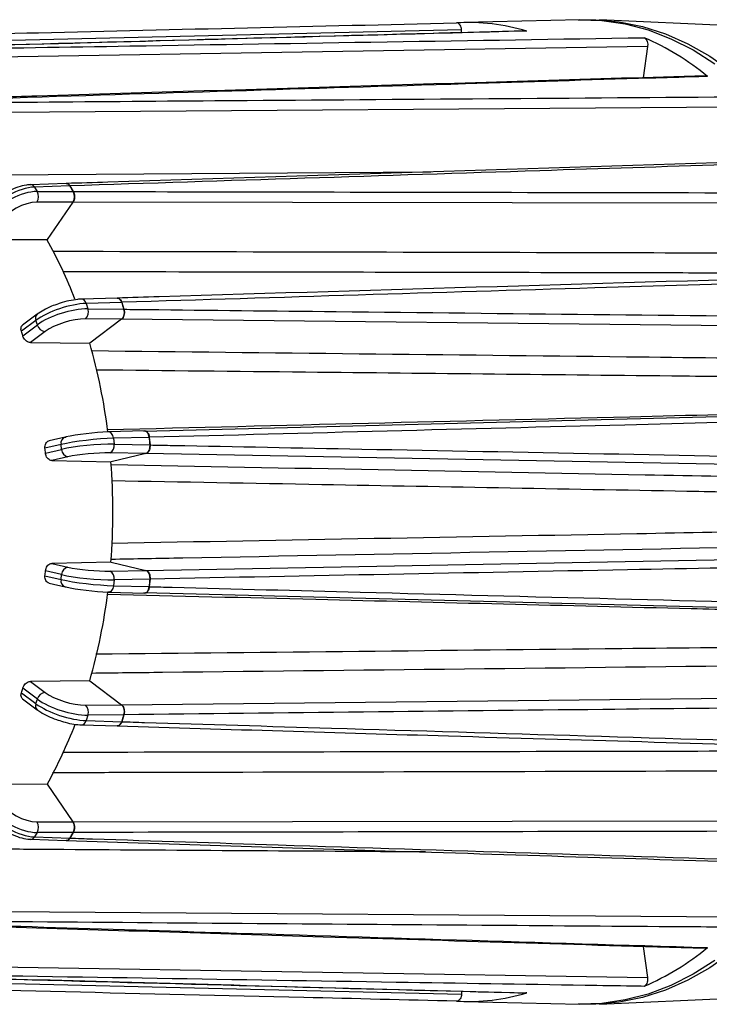
# Model space of a CAD drawing. Units: millimetres. Extents: x 0 to 4717, y -3 to 7089.
# Drawn here: x 1587 to 1678, y 5269 to 5399 of the extents above; entities that cross this region are included whole.
import ezdxf

# ---------------------------------------------------------------- set-up
doc = ezdxf.new("R2010")
doc.units = ezdxf.units.MM
doc.header["$LTSCALE"] = 50

msp = doc.modelspace()

# ---------------------------------------------------------------- linework, layer by layer
at = {"color": 7, "linetype": 'Continuous', "lineweight": 25}
for p, q in [((1660.7, 5399.21), (1645.38, 5398.86)), ((1717.64, 5396.74), (1663.3, 5399.22)), ((1645.1, 5397.9), (1562.02, 5395.94)), ((1645.11, 5397.53), (1645.1, 5397.9)), ((1653.72, 5397.74), (1653.59, 5397.74)), ((1669.67, 5395.68), (1573.8, 5394.11)), ((1669.67, 5395.68), (1669.06, 5391.58)), ((1680.8, 5387.71), (1584.7, 5386.97)), ((1584.2, 5378.76), (1641.02, 5379.14)), ((1592.88, 5377.61), (1588.21, 5377.46)), ((1593.37, 5377.29), (1588.7, 5377.14)), ((1593.37, 5377.29), (1593.81, 5376.56)), ((1588.7, 5377.14), (1589.05, 5376.56)), ((1589.05, 5376.56), (1593.81, 5376.56)), ((1593.77, 5375.14), (1589.01, 5375.15)), ((1593.78, 5375.15), (1590.35, 5370.2)), ((1593.77, 5375.14), (1590.35, 5370.2)), ((1689.92, 5375), (1593.78, 5375.15)), ((1582.52, 5370.22), (1590.35, 5370.2)), ((1599.63, 5362.49), (1594.93, 5362.35)), ((1600.22, 5361.92), (1595.52, 5361.78)), ((1595.52, 5361.78), (1595.75, 5361.07)), ((1600.22, 5361.92), (1600.5, 5361.02)), ((1589.05, 5360.35), (1587.12, 5358.91)), ((1595.75, 5361.07), (1600.5, 5361.02)), ((1588.88, 5359.55), (1586.96, 5358.11)), ((1589.07, 5358.96), (1588.88, 5359.55)), ((1600.2, 5359.69), (1595.45, 5359.73)), ((1600.2, 5359.69), (1595.99, 5356.53)), ((1600.2, 5359.69), (1595.99, 5356.53)), ((1696.24, 5358.66), (1600.2, 5359.69)), ((1587.14, 5357.52), (1589.07, 5358.96)), ((1590.1, 5358.06), (1588.17, 5356.62)), ((1588.17, 5356.62), (1595.99, 5356.53)), ((1603.13, 5344.94), (1698.48, 5347.37)), ((1598.49, 5344.83), (1598.4, 5344.82)), ((1603.21, 5344.95), (1598.49, 5344.83)), ((1592.74, 5344.14), (1590.62, 5343.64)), ((1592.74, 5344.14), (1592.86, 5344.15)), ((1603.85, 5344.1), (1599.13, 5343.98)), ((1599.13, 5343.98), (1599.21, 5343.19)), ((1603.85, 5344.1), (1603.95, 5343.1)), ((1592.2, 5343.16), (1590.08, 5342.67)), ((1590.15, 5342.02), (1592.26, 5342.52)), ((1592.26, 5342.52), (1592.2, 5343.16)), ((1599.21, 5343.19), (1603.95, 5343.1)), ((1593.11, 5341.53), (1591, 5341.03)), ((1591, 5341.03), (1598.8, 5340.88)), ((1603.41, 5341.97), (1598.67, 5342.06)), ((1603.41, 5341.97), (1598.8, 5340.88)), ((1603.41, 5341.97), (1598.8, 5340.88)), ((1695.28, 5340.23), (1603.41, 5341.97)), ((1603.41, 5326.53), (1695.28, 5328.27)), ((1598.8, 5327.62), (1591, 5327.47)), ((1591, 5327.47), (1593.11, 5326.97)), ((1598.67, 5326.44), (1603.41, 5326.53)), ((1598.8, 5327.62), (1603.41, 5326.53)), ((1590.08, 5325.83), (1592.2, 5325.34)), ((1592.26, 5325.98), (1590.15, 5326.48)), ((1592.2, 5325.34), (1592.26, 5325.98)), ((1599.21, 5325.31), (1599.13, 5324.52)), ((1603.95, 5325.39), (1599.21, 5325.31)), ((1603.95, 5325.39), (1603.85, 5324.4)), ((1590.62, 5324.86), (1592.74, 5324.36)), ((1592.74, 5324.36), (1592.86, 5324.35)), ((1599.13, 5324.52), (1603.85, 5324.4)), ((1598.49, 5323.67), (1598.4, 5323.68)), ((1598.49, 5323.67), (1603.21, 5323.55)), ((1698.48, 5321.13), (1603.13, 5323.56)), ((1589.07, 5309.54), (1587.14, 5310.98)), ((1595.99, 5311.97), (1588.17, 5311.88)), ((1588.17, 5311.88), (1590.1, 5310.44)), ((1595.99, 5311.97), (1600.2, 5308.81)), ((1586.96, 5310.39), (1588.88, 5308.95)), ((1600.2, 5308.81), (1696.24, 5309.84)), ((1587.12, 5309.59), (1589.05, 5308.15)), ((1588.88, 5308.95), (1589.07, 5309.54)), ((1595.45, 5308.76), (1600.2, 5308.81)), ((1595.75, 5307.43), (1595.52, 5306.72)), ((1600.5, 5307.48), (1595.75, 5307.43)), ((1600.5, 5307.48), (1600.22, 5306.57)), ((1594.93, 5306.15), (1599.63, 5306.01)), ((1595.52, 5306.72), (1600.22, 5306.57)), ((1590.35, 5298.3), (1582.52, 5298.28)), ((1590.35, 5298.3), (1593.77, 5293.36)), ((1589.01, 5293.35), (1593.77, 5293.36)), ((1593.78, 5293.35), (1689.92, 5293.5)), ((1589.05, 5291.94), (1588.7, 5291.36)), ((1593.81, 5291.94), (1589.05, 5291.94)), ((1593.81, 5291.94), (1593.37, 5291.21)), ((1588.21, 5291.04), (1592.88, 5290.89)), ((1588.7, 5291.36), (1593.37, 5291.21)), ((1584.7, 5281.53), (1680.8, 5280.79)), ((1669.07, 5276.91), (1669.67, 5272.82)), ((1573.8, 5274.39), (1669.67, 5272.82)), ((1562.02, 5272.56), (1645.1, 5270.6)), ((1645.11, 5270.98), (1645.1, 5270.6)), ((1653.72, 5270.76), (1653.59, 5270.76)), ((1663.3, 5269.28), (1717.64, 5271.76)), ((1645.38, 5269.64), (1660.7, 5269.29))]:
    msp.add_line(p, q, dxfattribs=at)
at = {"color": 7, "linetype": 'Continuous', "lineweight": 25, "flags": 128}
for points in [[(1660.5, 5399.2), (1662.85, 5399.24), (1665.93, 5398.97), (1668.99, 5398.35), (1672.02, 5397.38), (1674.99, 5396.07), (1677.89, 5394.42), (1680.7, 5392.44), (1683.41, 5390.14), (1686.01, 5387.53), (1688.47, 5384.64), (1690.79, 5381.47), (1692.95, 5378.04), (1694.95, 5374.37), (1696.76, 5370.49), (1698.39, 5366.4), (1699.82, 5362.14), (1701.04, 5357.73), (1702.05, 5353.19), (1702.84, 5348.55), (1703.4, 5343.82), (1703.74, 5339.05), (1703.86, 5334.25)], [(1660.7, 5399.21), (1663.63, 5399.11), (1666.7, 5398.67), (1669.74, 5397.88), (1672.74, 5396.73), (1675.67, 5395.25), (1678.53, 5393.43)], [(1599.13, 5343.98), (1599.1, 5344.17), (1599.05, 5344.34), (1598.97, 5344.5), (1598.87, 5344.63), (1598.77, 5344.73), (1598.65, 5344.8), (1598.53, 5344.83), (1598.49, 5344.83)], [(1703.86, 5334.25), (1703.74, 5329.45), (1703.4, 5324.67), (1702.84, 5319.95), (1702.05, 5315.31), (1701.04, 5310.77), (1699.82, 5306.36), (1698.39, 5302.1), (1696.76, 5298.01), (1694.95, 5294.13), (1692.95, 5290.46), (1690.79, 5287.03), (1688.47, 5283.86), (1686.01, 5280.97), (1683.41, 5278.36), (1680.7, 5276.06), (1677.89, 5274.08), (1674.99, 5272.43), (1672.02, 5271.12), (1668.99, 5270.15), (1665.93, 5269.53), (1662.85, 5269.26), (1660.5, 5269.3)], [(1599.13, 5324.52), (1599.1, 5324.33), (1599.05, 5324.16), (1598.97, 5324), (1598.87, 5323.87), (1598.77, 5323.77), (1598.65, 5323.7), (1598.53, 5323.67), (1598.49, 5323.67)], [(1678.53, 5275.06), (1675.67, 5273.25), (1672.74, 5271.76), (1669.74, 5270.62), (1666.7, 5269.83), (1663.63, 5269.38), (1660.7, 5269.29)]]:
    msp.add_lwpolyline(points, dxfattribs=at)
at = {"color": 7, "linetype": 'Continuous', "lineweight": 25}
for centre, radius, start, end in [((1645.98, 5371.71), 27.15, 73.4367, 93.2636), ((1655.41, 5364.85), 34.86, 50.4957, 66.6897), ((1588.19, 5376.9), 0.564, 25.69, 88.0768), ((1541.46, 5345.84), 60.7, 30.4016, 31.2238), ((1587.78, 5375.89), 1.44, 329.1536, 28.0908), ((1537.87, 5340.76), 60.17, 21.0064, 29.2957), ((1594.84, 5361.66), 0.695, 10.2376, 82.7699), ((1522.13, 5337.26), 81.9, 16.8632, 17.5366), ((1589.54, 5359.83), 0.709, 132.9849, 203.4696), ((1594.51, 5360.65), 1.31, 315.8046, 18.8432), ((1519.34, 5336.85), 70.88, 16.9504, 17.4495), ((1590.26, 5359.29), 1.24, 195.4108, 262.3279), ((1521.03, 5335.09), 77.97, 7.1647, 15.9626), ((1593.02, 5343.35), 0.841, 109.6951, 192.4781), ((1508.64, 5334.37), 95.72, 5.2303, 5.8373), ((1507.66, 5334.36), 82.84, 5.3089, 5.7587), ((1593.28, 5342.53), 1.01, 180.7053, 260.5656), ((1598.19, 5342.98), 1.04, 297.4114, 11.8294), ((1514.48, 5334.25), 84.57, 355.5006, 4.4994), ((1593.28, 5325.97), 1.01, 99.4344, 179.2948), ((1507.66, 5334.14), 82.84, 354.2413, 354.6911), ((1593.02, 5325.15), 0.841, 167.5219, 250.305), ((1598.19, 5325.52), 1.04, 348.1706, 62.5887), ((1508.64, 5334.13), 95.72, 354.1627, 354.7697), ((1521.03, 5333.41), 77.97, 344.0375, 352.8354), ((1519.34, 5331.65), 70.88, 342.5506, 343.0496), ((1590.26, 5309.21), 1.24, 97.6721, 164.5892), ((1589.54, 5308.66), 0.709, 156.5313, 227.0057), ((1594.51, 5307.85), 1.31, 341.1568, 44.1954), ((1522.13, 5331.24), 81.9, 342.4634, 343.1368), ((1537.86, 5327.75), 60.19, 330.7051, 339.0423), ((1594.84, 5306.84), 0.695, 277.2243, 349.7631), ((1587.78, 5292.61), 1.44, 331.9092, 30.8464), ((1541.46, 5322.66), 60.7, 328.7762, 329.5984), ((1588.19, 5291.6), 0.566, 272.4319, 334.2684), ((1655.41, 5303.65), 34.86, 293.3103, 309.5043), ((1645.98, 5296.79), 27.15, 266.7364, 286.5633)]:
    msp.add_arc(centre, radius, start, end, dxfattribs=at)
for centre, major_axis, ratio, start_param, end_param in [((1592.9, 5376.61), (0, 1), 0.642592, 5.460567, 6.303875), ((1586.41, 5373.74), (4.27, 2.61), 0.512024, 0.730058, 2.283401), ((1586.76, 5373.16), (4.32, 2.51), 0.529973, 0.741279, 2.294622), ((1593.34, 5375.88), (0, 1), 0.642983, 3.889716, 5.460208), ((1587.18, 5372.43), (3.46, 2), 0.532191, 0.742777, 2.29612), ((1592.7, 5359.61), (4.76, 1.53), 0.323365, 0.834912, 2.388255), ((1599.64, 5361.49), (0, 1), 0.642635, 5.161569, 6.30273), ((1592.92, 5358.9), (4.79, 1.43), 0.341314, 0.842115, 2.395458), ((1599.92, 5360.59), (0, 1), 0.642941, 3.590315, 5.160807), ((1593.18, 5358), (3.84, 1.13), 0.343538, 0.843085, 2.396428), ((1595.91, 5344.22), (3.98, 0.44), 0.102935, 0.883206, 2.436549), ((1603.22, 5343.95), (0, 1), 0.64273, 4.862492, 6.432983), ((1596.02, 5343.23), (4.97, 0.54), 0.105185, 0.883457, 2.4368), ((1596.1, 5342.45), (4.98, 0.43), 0.123135, 0.885904, 2.439247), ((1596.18, 5341.46), (3.99, 0.33), 0.125371, 0.886266, 2.439609), ((1603.32, 5342.96), (0, 1), 0.642845, 3.290994, 4.861486), ((1596.18, 5327.04), (3.99, -0.33), 0.12537, 3.843576, 5.396919), ((1603.32, 5325.54), (0, 1), 0.642845, 4.563292, 6.133784), ((1596.02, 5325.27), (4.97, -0.54), 0.105185, 3.846385, 5.399728), ((1596.1, 5326.05), (4.98, -0.43), 0.123135, 3.843938, 5.397281), ((1595.91, 5324.28), (3.98, -0.44), 0.102935, 3.846636, 5.399979), ((1603.22, 5324.55), (0, 1), 0.64273, 2.991795, 4.562287), ((1593.18, 5310.5), (3.84, -1.13), 0.343537, 3.886758, 5.440101), ((1592.7, 5308.88), (4.76, -1.53), 0.323365, 3.894931, 5.448274), ((1592.92, 5309.6), (4.79, -1.43), 0.341314, 3.887727, 5.44107), ((1599.92, 5307.91), (0, 1), 0.642941, 4.263971, 5.834463), ((1599.64, 5307.01), (0, 1), 0.642635, 3.122048, 4.263209), ((1587.18, 5296.07), (3.46, -2), 0.532191, 3.987065, 5.540408), ((1586.41, 5294.76), (4.27, -2.61), 0.512024, 3.999784, 5.553127), ((1586.76, 5295.34), (4.32, -2.51), 0.529973, 3.988564, 5.541907), ((1593.34, 5292.62), (0, 1), 0.642983, 3.964571, 5.535062), ((1592.9, 5291.89), (0, 1), 0.642592, 3.120903, 3.964211)]:
    msp.add_ellipse(centre, major_axis=major_axis, ratio=ratio, start_param=start_param, end_param=end_param, dxfattribs=at)
for points, knots in [([(1561.34, 5396.86), (1562.35, 5396.88), (1571.64, 5397.11), (1599.34, 5397.76), (1626.03, 5398.39), (1644.43, 5398.82)], [0, 0, 0, 0, 0.036539, 0.335514, 1, 1, 1, 1]), ([(1645.1, 5397.9), (1645.08, 5398.01), (1645.06, 5398.23), (1644.93, 5398.52), (1644.76, 5398.72), (1644.58, 5398.82), (1644.47, 5398.82), (1644.43, 5398.82)], [0, 0, 0, 0, 0.21992, 0.439842, 0.65973, 0.879604, 1, 1, 1, 1]), ([(1653.59, 5397.75), (1649.5, 5397.64), (1622.48, 5396.92), (1595.46, 5396.18), (1572.53, 5395.56)], [0, 0, 0, 0, 0.151246, 1, 1, 1, 1]), ([(1653.72, 5397.74), (1647.16, 5397.56), (1620.15, 5396.84), (1593.13, 5396.1), (1572.68, 5395.54)], [0, 0, 0, 0, 0.2428727, 1, 1, 1, 1]), ([(1573.32, 5395.31), (1574.33, 5395.33), (1583.66, 5395.48), (1615.63, 5396.01), (1646.57, 5396.5), (1669.21, 5396.86)], [0, 0, 0, 0, 0.031786, 0.29187, 1, 1, 1, 1]), ([(1669.21, 5396.86), (1669.28, 5396.82), (1669.41, 5396.74), (1669.57, 5396.5), (1669.67, 5396.19), (1669.69, 5395.91), (1669.67, 5395.74), (1669.67, 5395.68)], [0, 0, 0, 0, 0.220526, 0.441053, 0.661546, 0.882027, 1, 1, 1, 1]), ([(1677.27, 5391.83), (1647.86, 5390.95), (1616.63, 5390.01), (1585.39, 5389.03), (1583.58, 5388.97)], [0, 0, 0, 0, 0.941868, 1, 1, 1, 1]), ([(1677.59, 5391.75), (1677.08, 5391.73), (1674.54, 5391.65), (1663.88, 5391.33), (1633.17, 5390.38), (1604.47, 5389.49), (1583.91, 5388.84)], [0, 0, 0, 0, 0.0162553, 0.0812763, 0.3413604, 1, 1, 1, 1]), ([(1677.26, 5391.86), (1677.26, 5391.86), (1677.34, 5391.88), (1677.45, 5391.84), (1677.55, 5391.77), (1677.59, 5391.75)], [0, 0, 0, 0, 0.013317, 0.656077, 1, 1, 1, 1]), ([(1584.47, 5388.33), (1585.49, 5388.34), (1594.84, 5388.42), (1626.88, 5388.66), (1657.9, 5388.89), (1680.58, 5389.06)], [0, 0, 0, 0, 0.031786, 0.29187, 1, 1, 1, 1]), ([(1687.14, 5380.59), (1657.56, 5379.67), (1626.14, 5378.68), (1594.71, 5377.67), (1592.89, 5377.62)], [0, 0, 0, 0, 0.941844, 1, 1, 1, 1]), ([(1687.62, 5380.32), (1687.11, 5380.31), (1684.56, 5380.23), (1673.84, 5379.89), (1642.93, 5378.9), (1614.06, 5377.97), (1593.37, 5377.3)], [0, 0, 0, 0, 0.016255, 0.081276, 0.34136, 1, 1, 1, 1]), ([(1588.21, 5377.46), (1588.02, 5377.45), (1587.47, 5377.41), (1586.5, 5377.16), (1585.37, 5376.68), (1584.29, 5376.01), (1583.35, 5375.23), (1582.81, 5374.63), (1582.58, 5374.3), (1582.56, 5374.26)], [0, 0, 0, 0, 0.096454, 0.275877, 0.453506, 0.629969, 0.807048, 0.977333, 1, 1, 1, 1]), ([(1592.88, 5377.61), (1592.95, 5377.61), (1593.08, 5377.6), (1593.25, 5377.47), (1593.33, 5377.35), (1593.37, 5377.3)], [0, 0, 0, 0, 0.341249, 0.744425, 1, 1, 1, 1]), ([(1593.81, 5376.55), (1593.86, 5376.46), (1593.94, 5376.28), (1593.99, 5375.94), (1593.97, 5375.61), (1593.89, 5375.33), (1593.81, 5375.2), (1593.78, 5375.15)], [0, 0, 0, 0, 0.215825, 0.431651, 0.647442, 0.863218, 1, 1, 1, 1]), ([(1593.81, 5376.55), (1594.83, 5376.55), (1604.19, 5376.54), (1636.25, 5376.48), (1667.28, 5376.42), (1689.98, 5376.38)], [0, 0, 0, 0, 0.031786, 0.29187, 1, 1, 1, 1]), ([(1591.14, 5368.68), (1614.62, 5368.62), (1646.04, 5368.55), (1677.45, 5368.47), (1685.39, 5368.45)], [0, 0, 0, 0, 0.747422, 1, 1, 1, 1]), ([(1685.23, 5365.78), (1684.19, 5365.78), (1678.99, 5365.79), (1657.13, 5365.84), (1627.25, 5365.9), (1601.53, 5365.94), (1592.47, 5365.95)], [0, 0, 0, 0, 0.033668, 0.168341, 0.70703, 1, 1, 1, 1]), ([(1694.45, 5365.32), (1664.69, 5364.44), (1633.09, 5363.5), (1601.47, 5362.55), (1599.63, 5362.49)], [0, 0, 0, 0, 0.941918, 1, 1, 1, 1]), ([(1695.05, 5364.81), (1694.53, 5364.79), (1691.97, 5364.71), (1681.18, 5364.39), (1650.09, 5363.45), (1621.04, 5362.57), (1600.22, 5361.93)], [0, 0, 0, 0, 0.016255, 0.081276, 0.34136, 1, 1, 1, 1]), ([(1591.86, 5361.74), (1591.55, 5361.63), (1590.86, 5361.39), (1589.88, 5360.91), (1589.33, 5360.54), (1589.05, 5360.35)], [0, 0, 0, 0, 0.287628, 0.644566, 1, 1, 1, 1]), ([(1594.93, 5362.35), (1594.75, 5362.34), (1594.22, 5362.31), (1593.26, 5362.14), (1592.38, 5361.93), (1591.93, 5361.76), (1591.86, 5361.74)], [0, 0, 0, 0, 0.1926438, 0.566397, 0.9313094, 1, 1, 1, 1]), ([(1599.63, 5362.48), (1599.68, 5362.48), (1599.81, 5362.48), (1599.99, 5362.35), (1600.14, 5362.16), (1600.2, 5362), (1600.22, 5361.93)], [0, 0, 0, 0, 0.217011, 0.514296, 0.811562, 1, 1, 1, 1]), ([(1600.5, 5361.01), (1600.53, 5360.91), (1600.58, 5360.7), (1600.56, 5360.35), (1600.47, 5360.04), (1600.34, 5359.81), (1600.24, 5359.72), (1600.2, 5359.69)], [0, 0, 0, 0, 0.215825, 0.431651, 0.647442, 0.863218, 1, 1, 1, 1]), ([(1600.5, 5361.01), (1601.52, 5361), (1610.87, 5360.9), (1642.89, 5360.55), (1673.88, 5360.21), (1696.55, 5359.96)], [0, 0, 0, 0, 0.031786, 0.29187, 1, 1, 1, 1]), ([(1586.96, 5358.11), (1586.93, 5358.21), (1586.89, 5358.41), (1586.94, 5358.67), (1587.02, 5358.84), (1587.11, 5358.89), (1587.13, 5358.9)], [0, 0, 0, 0, 0.308591, 0.617182, 0.925761, 1, 1, 1, 1]), ([(1588.17, 5356.62), (1588.08, 5356.63), (1587.9, 5356.65), (1587.62, 5356.81), (1587.38, 5357.04), (1587.22, 5357.29), (1587.16, 5357.46), (1587.14, 5357.52)], [0, 0, 0, 0, 0.217054, 0.434108, 0.651152, 0.868227, 1, 1, 1, 1]), ([(1596.25, 5355.55), (1619.8, 5355.28), (1651.27, 5354.93), (1682.74, 5354.57), (1690.66, 5354.48)], [0, 0, 0, 0, 0.748209, 1, 1, 1, 1]), ([(1690.01, 5352.01), (1688.97, 5352.02), (1683.77, 5352.07), (1661.94, 5352.31), (1631.94, 5352.62), (1606.1, 5352.89), (1596.9, 5352.99)], [0, 0, 0, 0, 0.033503, 0.167516, 0.703569, 1, 1, 1, 1]), ([(1598.29, 5345.13), (1621.3, 5345.7), (1652.18, 5346.46), (1683.05, 5347.22), (1690.92, 5347.41)], [0, 0, 0, 0, 0.745179, 1, 1, 1, 1]), ([(1699.2, 5346.57), (1698.69, 5346.56), (1696.1, 5346.49), (1685.26, 5346.21), (1654, 5345.41), (1624.79, 5344.65), (1603.86, 5344.11)], [0, 0, 0, 0, 0.016255, 0.081276, 0.34136, 1, 1, 1, 1]), ([(1603.13, 5344.94), (1603.2, 5344.94), (1603.34, 5344.96), (1603.55, 5344.83), (1603.72, 5344.61), (1603.82, 5344.35), (1603.85, 5344.18), (1603.86, 5344.11)], [0, 0, 0, 0, 0.215825, 0.431651, 0.647442, 0.863218, 1, 1, 1, 1]), ([(1590.08, 5342.67), (1590.08, 5342.78), (1590.08, 5343), (1590.18, 5343.3), (1590.35, 5343.52), (1590.51, 5343.62), (1590.61, 5343.64), (1590.62, 5343.64)], [0, 0, 0, 0, 0.24183, 0.483661, 0.725481, 0.967267, 1, 1, 1, 1]), ([(1603.95, 5343.1), (1603.96, 5342.98), (1603.96, 5342.76), (1603.88, 5342.44), (1603.74, 5342.18), (1603.57, 5342.02), (1603.46, 5341.98), (1603.41, 5341.97)], [0, 0, 0, 0, 0.215825, 0.431651, 0.647442, 0.863218, 1, 1, 1, 1]), ([(1603.95, 5343.1), (1604.97, 5343.08), (1614.29, 5342.9), (1644.92, 5342.31), (1674.52, 5341.74), (1695.83, 5341.33)], [0, 0, 0, 0, 0.033133, 0.304237, 1, 1, 1, 1]), ([(1591, 5341.03), (1590.91, 5341.04), (1590.73, 5341.07), (1590.49, 5341.24), (1590.29, 5341.5), (1590.18, 5341.77), (1590.16, 5341.95), (1590.15, 5342.02)], [0, 0, 0, 0, 0.217054, 0.434108, 0.651152, 0.868227, 1, 1, 1, 1]), ([(1598.81, 5340.52), (1622.33, 5340.07), (1652.45, 5339.5), (1682.56, 5338.92), (1689.17, 5338.8)], [0, 0, 0, 0, 0.7807071, 1, 1, 1, 1]), ([(1688.07, 5336.72), (1684.19, 5336.8), (1663.71, 5337.17), (1634, 5337.72), (1608.16, 5338.19), (1598.93, 5338.36)], [0, 0, 0, 0, 0.1308391, 0.6891355, 1, 1, 1, 1]), ([(1598.86, 5330.14), (1622, 5330.56), (1651.74, 5331.11), (1681.47, 5331.65), (1688.07, 5331.78)], [0, 0, 0, 0, 0.777908, 1, 1, 1, 1]), ([(1689.17, 5329.7), (1662.2, 5329.19), (1632.09, 5328.61), (1601.96, 5328.04), (1598.8, 5327.98)], [0, 0, 0, 0, 0.895291, 1, 1, 1, 1]), ([(1590.15, 5326.48), (1590.17, 5326.59), (1590.2, 5326.81), (1590.36, 5327.11), (1590.58, 5327.33), (1590.8, 5327.45), (1590.94, 5327.46), (1591, 5327.47)], [0, 0, 0, 0, 0.217103, 0.434206, 0.6513, 0.868363, 1, 1, 1, 1]), ([(1603.41, 5326.53), (1603.48, 5326.5), (1603.63, 5326.45), (1603.8, 5326.23), (1603.92, 5325.95), (1603.97, 5325.66), (1603.96, 5325.47), (1603.95, 5325.4)], [0, 0, 0, 0, 0.215825, 0.431651, 0.647442, 0.863218, 1, 1, 1, 1]), ([(1695.83, 5327.17), (1694.53, 5327.15), (1684.93, 5326.96), (1654.31, 5326.37), (1624.98, 5325.81), (1603.95, 5325.4)], [0, 0, 0, 0, 0.0423475, 0.313452, 1, 1, 1, 1]), ([(1590.62, 5324.87), (1590.58, 5324.88), (1590.45, 5324.9), (1590.27, 5325.06), (1590.13, 5325.31), (1590.07, 5325.59), (1590.08, 5325.76), (1590.08, 5325.83)], [0, 0, 0, 0, 0.128253, 0.369925, 0.611586, 0.853281, 1, 1, 1, 1]), ([(1603.86, 5324.39), (1603.84, 5324.28), (1603.8, 5324.07), (1603.66, 5323.8), (1603.48, 5323.61), (1603.29, 5323.54), (1603.17, 5323.56), (1603.13, 5323.56)], [0, 0, 0, 0, 0.215825, 0.431651, 0.647442, 0.863218, 1, 1, 1, 1]), ([(1603.86, 5324.39), (1604.87, 5324.37), (1614.15, 5324.13), (1645.93, 5323.3), (1676.7, 5322.51), (1699.2, 5321.93)], [0, 0, 0, 0, 0.031786, 0.29187, 1, 1, 1, 1]), ([(1690.92, 5321.09), (1689.89, 5321.11), (1684.72, 5321.24), (1663.04, 5321.77), (1633.21, 5322.51), (1607.51, 5323.14), (1598.32, 5323.36)], [0, 0, 0, 0, 0.033455, 0.167273, 0.702548, 1, 1, 1, 1]), ([(1596.8, 5315.51), (1619.95, 5315.75), (1651.02, 5316.08), (1682.09, 5316.41), (1690.01, 5316.49)], [0, 0, 0, 0, 0.7449906, 1, 1, 1, 1]), ([(1690.66, 5314.02), (1662.32, 5313.69), (1630.84, 5313.34), (1599.35, 5312.99), (1596.22, 5312.95)], [0, 0, 0, 0, 0.900423, 1, 1, 1, 1]), ([(1587.14, 5310.98), (1587.18, 5311.08), (1587.26, 5311.29), (1587.47, 5311.56), (1587.73, 5311.76), (1587.97, 5311.87), (1588.12, 5311.88), (1588.17, 5311.88)], [0, 0, 0, 0, 0.2171028, 0.4342059, 0.6513003, 0.8683631, 1, 1, 1, 1]), ([(1587.13, 5309.6), (1587.09, 5309.63), (1586.99, 5309.71), (1586.91, 5309.92), (1586.9, 5310.17), (1586.94, 5310.33), (1586.96, 5310.39)], [0, 0, 0, 0, 0.196464, 0.504655, 0.812889, 1, 1, 1, 1]), ([(1600.2, 5308.81), (1600.26, 5308.75), (1600.39, 5308.64), (1600.51, 5308.35), (1600.57, 5308.02), (1600.56, 5307.72), (1600.52, 5307.55), (1600.5, 5307.48)], [0, 0, 0, 0, 0.215825, 0.431651, 0.647442, 0.863218, 1, 1, 1, 1]), ([(1696.55, 5308.54), (1696.03, 5308.54), (1693.43, 5308.51), (1682.5, 5308.38), (1651.01, 5308.04), (1621.59, 5307.71), (1600.5, 5307.48)], [0, 0, 0, 0, 0.0162553, 0.0812763, 0.3413604, 1, 1, 1, 1]), ([(1589.05, 5308.15), (1589.19, 5308.05), (1589.61, 5307.75), (1590.46, 5307.3), (1591.28, 5306.94), (1591.74, 5306.8), (1591.81, 5306.78)], [0, 0, 0, 0, 0.1930069, 0.570023, 0.9353064, 1, 1, 1, 1]), ([(1591.81, 5306.78), (1592.12, 5306.68), (1592.82, 5306.45), (1593.91, 5306.22), (1594.59, 5306.17), (1594.93, 5306.15)], [0, 0, 0, 0, 0.292682, 0.650335, 1, 1, 1, 1]), ([(1600.22, 5306.57), (1600.18, 5306.47), (1600.1, 5306.28), (1599.92, 5306.09), (1599.75, 5306), (1599.65, 5306.02), (1599.63, 5306.02)], [0, 0, 0, 0, 0.296387, 0.592776, 0.889117, 1, 1, 1, 1]), ([(1599.63, 5306.01), (1614.22, 5305.57), (1645.84, 5304.61), (1677.43, 5303.68), (1694.45, 5303.18)], [0, 0, 0, 0, 0.461342, 1, 1, 1, 1]), ([(1600.22, 5306.57), (1601.22, 5306.53), (1610.45, 5306.25), (1642.07, 5305.29), (1672.67, 5304.37), (1695.05, 5303.69)], [0, 0, 0, 0, 0.031786, 0.29187, 1, 1, 1, 1]), ([(1592.39, 5302.55), (1615.41, 5302.59), (1646.36, 5302.64), (1677.3, 5302.7), (1685.23, 5302.72)], [0, 0, 0, 0, 0.7436948, 1, 1, 1, 1]), ([(1685.39, 5300.05), (1657.01, 5299.98), (1625.57, 5299.9), (1594.13, 5299.83), (1591.08, 5299.82)], [0, 0, 0, 0, 0.902923, 1, 1, 1, 1]), ([(1582.56, 5294.24), (1582.67, 5294.08), (1583.02, 5293.62), (1583.75, 5292.9), (1584.77, 5292.16), (1585.88, 5291.58), (1587.01, 5291.19), (1587.78, 5291.05), (1588.17, 5291.04), (1588.21, 5291.04)], [0, 0, 0, 0, 0.095332, 0.273951, 0.450839, 0.627344, 0.805169, 0.97703, 1, 1, 1, 1]), ([(1593.78, 5293.35), (1593.82, 5293.27), (1593.92, 5293.1), (1593.99, 5292.77), (1593.98, 5292.43), (1593.91, 5292.14), (1593.84, 5292), (1593.81, 5291.95)], [0, 0, 0, 0, 0.215825, 0.431651, 0.647442, 0.863218, 1, 1, 1, 1]), ([(1689.98, 5292.12), (1689.45, 5292.12), (1686.85, 5292.11), (1675.91, 5292.09), (1644.38, 5292.03), (1614.93, 5291.98), (1593.81, 5291.95)], [0, 0, 0, 0, 0.0162553, 0.0812763, 0.3413604, 1, 1, 1, 1]), ([(1593.37, 5291.2), (1593.31, 5291.12), (1593.2, 5290.98), (1593.03, 5290.88), (1592.92, 5290.89), (1592.88, 5290.9)], [0, 0, 0, 0, 0.401861, 0.803726, 1, 1, 1, 1]), ([(1592.88, 5290.89), (1607.38, 5290.42), (1638.82, 5289.41), (1670.23, 5288.43), (1687.14, 5287.9)], [0, 0, 0, 0, 0.46133, 1, 1, 1, 1]), ([(1593.37, 5291.2), (1594.37, 5291.16), (1603.54, 5290.87), (1634.96, 5289.86), (1665.38, 5288.88), (1687.62, 5288.18)], [0, 0, 0, 0, 0.031786, 0.29187, 1, 1, 1, 1]), ([(1640.34, 5289.37), (1624.42, 5289.47), (1605.66, 5289.59), (1586.9, 5289.72), (1584.06, 5289.74)], [0, 0, 0, 0, 0.848493, 1, 1, 1, 1]), ([(1680.58, 5279.44), (1680.06, 5279.45), (1677.46, 5279.46), (1666.52, 5279.54), (1635.01, 5279.77), (1605.58, 5280), (1584.47, 5280.16)], [0, 0, 0, 0, 0.0162553, 0.0812763, 0.3413604, 1, 1, 1, 1]), ([(1583.57, 5279.53), (1597.99, 5279.08), (1629.23, 5278.1), (1660.45, 5277.17), (1677.27, 5276.66)], [0, 0, 0, 0, 0.461336, 1, 1, 1, 1]), ([(1583.91, 5279.65), (1584.9, 5279.62), (1594.01, 5279.34), (1625.24, 5278.36), (1655.48, 5277.43), (1677.59, 5276.75)], [0, 0, 0, 0, 0.031786, 0.29187, 1, 1, 1, 1]), ([(1677.59, 5276.75), (1677.52, 5276.7), (1677.42, 5276.63), (1677.31, 5276.65), (1677.27, 5276.65)], [0, 0, 0, 0, 0.654071, 1, 1, 1, 1]), ([(1572.53, 5272.94), (1577.11, 5272.81), (1604.13, 5272.07), (1631.15, 5271.35), (1653.59, 5270.75)], [0, 0, 0, 0, 0.169497, 1, 1, 1, 1]), ([(1572.68, 5272.96), (1573.67, 5272.94), (1582.73, 5272.69), (1609.74, 5271.95), (1635.77, 5271.25), (1653.72, 5270.76)], [0, 0, 0, 0, 0.036539, 0.335514, 1, 1, 1, 1]), ([(1669.21, 5271.63), (1668.69, 5271.64), (1666.09, 5271.68), (1655.18, 5271.86), (1623.74, 5272.36), (1594.37, 5272.84), (1573.32, 5273.19)], [0, 0, 0, 0, 0.016255, 0.081276, 0.34136, 1, 1, 1, 1]), ([(1669.67, 5272.82), (1669.67, 5272.71), (1669.69, 5272.49), (1669.63, 5272.16), (1669.5, 5271.88), (1669.35, 5271.71), (1669.24, 5271.65), (1669.21, 5271.63)], [0, 0, 0, 0, 0.220526, 0.441053, 0.661546, 0.882027, 1, 1, 1, 1]), ([(1644.43, 5269.68), (1637.7, 5269.84), (1610.01, 5270.48), (1582.31, 5271.14), (1561.34, 5271.64)], [0, 0, 0, 0, 0.2428727, 1, 1, 1, 1]), ([(1645.1, 5270.6), (1645.08, 5270.49), (1645.06, 5270.27), (1644.93, 5269.98), (1644.76, 5269.78), (1644.58, 5269.68), (1644.47, 5269.68), (1644.43, 5269.68)], [0, 0, 0, 0, 0.21992, 0.439842, 0.65973, 0.879604, 1, 1, 1, 1])]:
    msp.add_open_spline(points, degree=3, knots=knots, dxfattribs=at)

doc.saveas('drawing.dxf')
